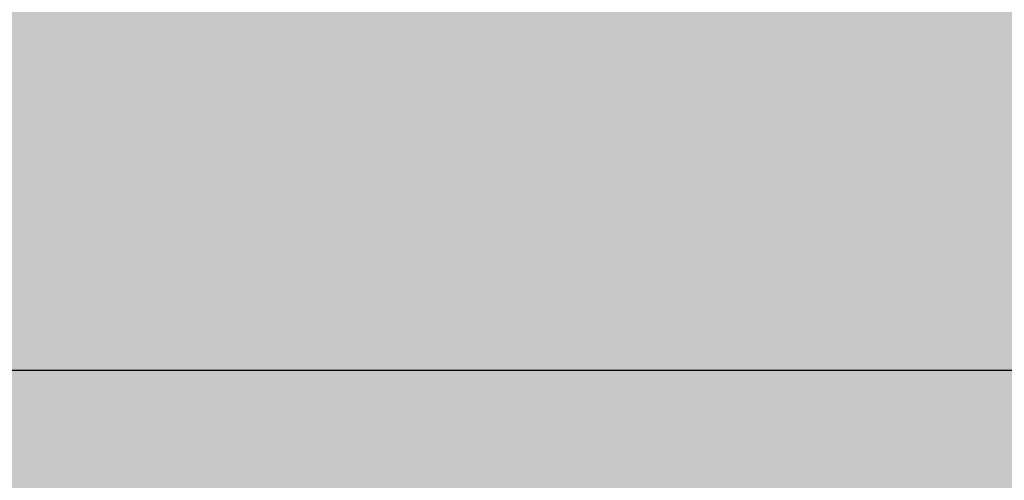
# Model space of a CAD drawing. Units: centimetres. Extents: x 58915 to 118006, y 135282 to 187460.
# Drawn here: x 91590 to 92030, y 165721 to 165927 of the extents above; entities that cross this region are included whole.
import ezdxf

# ---------------------------------------------------------------- set-up
doc = ezdxf.new("R2010")
doc.units = ezdxf.units.CM
doc.header["$LTSCALE"] = 10
doc.header["$PDMODE"] = 34
doc.header["$PDSIZE"] = 1
doc.layers.get('Defpoints').update_dxf_attribs({"color": 255})
for name, color, linetype in [('COTA 200', 10, 'Continuous'), ('ELÉTRICA_LUMINÁRIA 2 PÉTALAS', 1, 'Continuous'), ('HACHURA CBUQ', 253, 'Continuous')]:
    doc.layers.add(name, color=color, linetype=linetype)
doc.styles.add('REGUA80', font='simplex.shx')
doc.dimstyles.new('ISO-25', dxfattribs={"dimtxt": 2.5, "dimasz": 2.5, "dimexe": 1.25, "dimexo": 0.625, "dimtad": 1, "dimtxsty": 'Standard', "dimcen": 2.5, "dimadec": 0, "dimazin": 0, "dimtfac": 1, "dimtmove": 0, "dimatfit": 3, "dimfxl": 0, "dimarcsym": 0})

# ---------------------------------------------------------------- blocks, each defined once
blk = doc.blocks.new('LUMINARIA 2P')
at = {"layer": 'ELÉTRICA_LUMINÁRIA 2 PÉTALAS'}
for p, q in [((0.06056080907149594, 0.3882608512709412), (0.3592853347943134, 1.451542456820021)), ((0.1505007098283815, 0.3629926121723764), (0.4492252374133189, 1.426274217369416)), ((-0.1552000839288542, -0.3710332764161939), (-0.4565163284735248, -1.443539850849857)), ((-0.0654105501460289, -0.3968367257554498), (-0.3665764277171621, -1.468808090297667))]:
    blk.add_line(p, q, dxfattribs=at)
for points in [[(0.7091268468206181, 2.811365240508402), (0.8627359809527277, 2.767960658459269, -0.4142135623730834), (1.075253450361197, 2.38804117605403), (0.8081110848454811, 1.442622391693374, -0.4142135623730933), (0.6681609749864017, 1.364337796728891), (0.1403495972212322, 1.513478877460545, -0.4142135623730813), (0.06206500136667154, 1.653428987275721), (0.3292073669011062, 2.598847771645042, -0.4142135623730963)], [(0.6873733937821896, 2.73437961015504), (0.8409825277716577, 2.69097502814621, -0.4142135623730838), (0.9982678200446996, 2.409794629222931), (0.7311254545685293, 1.464375845002228, -0.4142135623731016), (0.6899144285870435, 1.441323426923395), (0.1621030504216837, 1.590464507768127, -0.4142135623730822), (0.1390506316694607, 1.631675534058305), (0.4061929971777112, 2.577094318334961, -0.4142135623730949)], [(-0.8680327231743523, -2.785912605474212), (-0.7143586467379239, -2.829086695656713, 0.4142135623730834), (-0.3347584085558713, -2.615999513764009), (-0.06903465544166071, -1.670181027844954, 0.4142135623730933), (-0.1475291157178905, -1.530348518161887), (-0.6755636397094815, -1.381999423344479, 0.4142135623730813), (-0.8153961501287832, -1.460493883118582), (-1.081119903231549, -2.4063123690548, 0.4142135623730963)], [(-0.8463947874709051, -2.708894427499831), (-0.6927207111771765, -2.752068517642241, 0.4142135623730845), (-0.4117765865669226, -2.594361578191087), (-0.1460528334920487, -1.648543092412046, 0.4142135623730924), (-0.1691670508588884, -1.607366696294286), (-0.6972015752508384, -1.4590176013644, 0.4142135623730908), (-0.7383779721040962, -1.482131818642969), (-1.004101725180817, -2.427950304486481, 0.4142135623730959)]]:
    blk.add_lwpolyline(points, format="xyb", close=True, dxfattribs=at)
for radius in [0.3975715602872774, 0.3201746295359865, 0.2350405440868447]:
    blk.add_circle((-0.001257310873850937, -0.004475275442615092), radius, dxfattribs=at)
blk = doc.blocks.new('A$C2DC74D74')
at = {"layer": 'ELÉTRICA_LUMINÁRIA 2 PÉTALAS', "lineweight": -2, "rotation": 15.64719177852518}
blk.add_blockref('LUMINARIA 2P', (87.8424325881322, -23.72956903009933), dxfattribs=at)
blk = doc.blocks.new('COTAPT')
at = {"color": 0, "linetype": 'ByBlock'}
blk.add_line((0, 0), (200, 0), dxfattribs=at)
at = {"color": 6, "linetype": 'ByBlock'}
blk.add_lwpolyline([(-20, 20), (20, 20), (20, -20), (-20, -20)], close=True, dxfattribs=at)
blk = doc.blocks.new('*D514')
at = {"layer": 'COTA 200', "color": 0, "lineweight": -2}
for p, q in [((85256.44860032703, 165975.6831912632), (85256.44860032703, 165730.2660349513)), ((94118.65414434482, 165874.7433530414), (94118.65414434482, 165730.2660349513)), ((94118.45414434483, 165770.2660349513), (85256.64860032703, 165770.2660349513))]:
    blk.add_line(p, q, dxfattribs=at)
at = {"layer": 'Defpoints', "color": 0}
for p in [(85256.44860032703, 166035.6831912632), (94118.65414434482, 165934.7433530414), (85256.44860032703, 165770.2660349513)]:
    blk.add_point(p, dxfattribs=at)
at = {"layer": 'COTA 200', "color": 0, "lineweight": -2, "xscale": 0.2, "yscale": 0.2, "zscale": 0.2, "rotation": 180}
blk.add_blockref('COTAPT', (85256.44860032703, 165770.2660349513), dxfattribs=at)
at = {"layer": 'COTA 200', "color": 0, "lineweight": -2, "xscale": 0.2, "yscale": 0.2, "zscale": 0.2}
blk.add_blockref('COTAPT', (94118.65414434482, 165770.2660349513), dxfattribs=at)
at = {"layer": 'COTA 200', "color": 3, "insert": (89687.55137233593, 165809.8660349513), "char_height": 40, "attachment_point": 5, "style": 'REGUA80'}
blk.add_mtext('8862', dxfattribs=at)

msp = doc.modelspace()

# ---------------------------------------------------------------- hatches: boundary and pattern name
at = {"layer": 'HACHURA CBUQ', "lineweight": -2, "ltscale": 2}
h = msp.add_hatch(color=256, dxfattribs=at)
edge = h.paths.add_edge_path()
edge.add_arc((85505.56654020771, 265930.9104052912), 99999.99999983933, 264.1425859243312, 265.4701652547812, ccw=False)
edge.add_arc((237507.5747751035, 178171.0054930374), 162630.0341196123, 184.1319160178631, 184.5117407932309)
edge.add_arc((79701.73466795683, 197500.0597179476), 32411.30427552776, 262.3400014781499, 268.412477092414)
edge.add_arc((78807.19405807182, 164801.2148670461), 299.9999999754477, 86.22152902557559, 90.64569084695569, ccw=False)
edge.add_arc((85486.24997216836, 265936.827440707), 101055.91703775, 266.2216395795162, 269.9998959645225)
edge.add_line((85486.06647871062, 164880.9104031492), (93335.03683578667, 164880.9113103146))
edge.add_arc((93335.03273570538, 200405.9109286014), 35524.99961829353, 270.0000066126923, 272.1309613971657)
edge.add_arc((94659.7027014345, 164805.5479067918), 99.99999997044347, 88.27579170350862, 92.13096145798102, ccw=False)
edge.add_arc((94573.1986832209, 189204.6916587818), 24299.35390066577, 270.2110641122442, 275.6116550398834)
edge.add_line((96949.31940523535, 165021.7917022835), (100630.6384599718, 165215.1756099652))
edge.add_arc((102439.1561087556, 130787.6446340308), 34475.00000274441, 89.9853600617526, 93.00704897400283, ccw=False)
edge.add_line((102447.964992594, 165262.643511368), (105239.8251462556, 165261.930148709))
edge.add_line((105239.8251463063, 165261.9301486835), (105244.0000793011, 166311.9291161548))
edge.add_line((105244.0000793301, 166311.9291161727), (102448.2332836474, 166312.6434770972))
edge.add_arc((102439.1561089419, 130787.6446338445), 35525.00000291271, 89.98536006186858, 93.00704897411686)
edge.add_line((100575.5567042492, 166263.7298528645), (97855.51652689828, 166120.8430239149))
edge.add_line((97855.5165268816, 166120.8430239074), (95911.87471204571, 166018.7412946008))
edge.add_line((95911.87471201271, 166018.7412945628), (95143.55037495636, 165978.3803368168))
edge.add_arc((93335.0327305831, 200405.9113101643), 34474.99999982142, 270.0000066187234, 273.0070489668045, ccw=False)
edge.add_line((93335.0367131047, 165930.9113103505), (85505.5781008705, 165930.910405526))
edge.add_arc((85507.04850343615, 265992.8605806623), 100061.9501859717, 267.26012029240155, 269.99915804298746, ccw=False)
edge.add_arc((81478.29504547268, 200754.6811513677), 34717.5813759426, 263.67266068775024, 268.7549229795279, ccw=False)
edge.add_arc((77641.29299394414, 166150.9420293923), 98.23896427420958, 83.67266068882235, 109.966606191491)

# ---------------------------------------------------------------- block references
at = {"layer": 'ELÉTRICA_LUMINÁRIA 2 PÉTALAS', "xscale": 100, "yscale": 100, "zscale": 100}
msp.add_blockref('A$C2DC74D74', (82709.10690965597, 168380.9172798544), dxfattribs=at)

# ---------------------------------------------------------------- dimensions: what is measured, and where the dimension line sits
at = {"layer": 'COTA 200'}
dim = msp.add_linear_dim(base=(85256.44860032703, 165770.2660349513), p1=(94118.65414434482, 165934.7433530414), p2=(85256.44860032703, 166035.6831912632), dimstyle='ISO-25', override={"dimscale": 20, "dimtxt": 2, "dimasz": 0.01, "dimexe": 2, "dimexo": 3, "dimgap": 0.98, "dimrnd": 0.5, "dimtxsty": 'REGUA80', "dimblk": 'COTAPT', "dimcen": 4, "dimdle": 4, "dimclrt": 3, "dimtix": 1, "dimtmove": 2, "dimatfit": 2}, dxfattribs=at)
dim.commit()
dim.dimension.update_dxf_attribs({"geometry": '*D514', "text_midpoint": (89687.55137233593, 165809.8660349513)})

doc.saveas('drawing.dxf')
